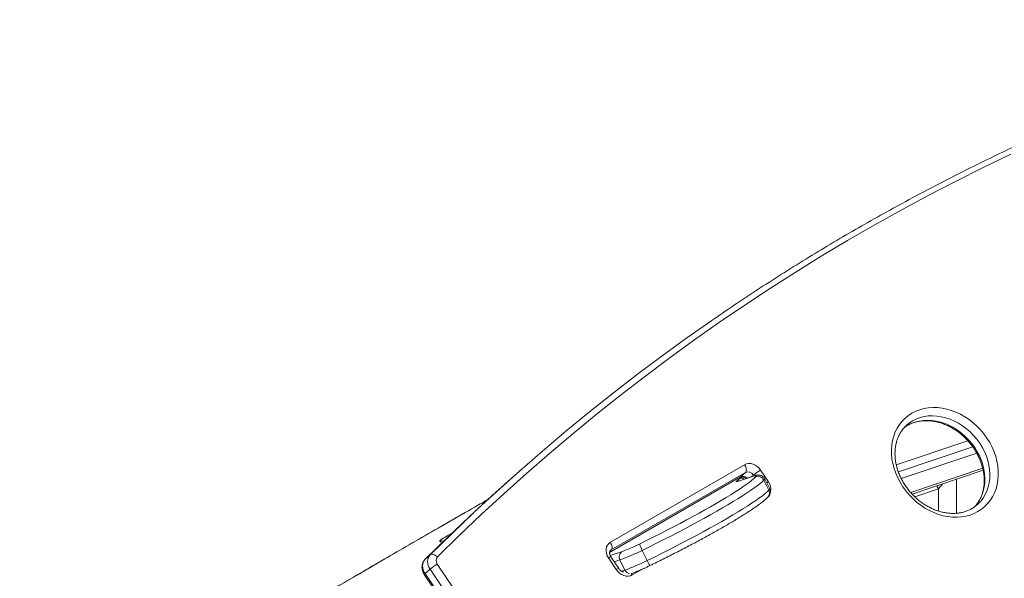
# Model space of a CAD drawing. Units: millimetres. Extents: x -8725 to 18424, y -8953 to 1990.
# Drawn here: x 8309 to 9087, y -4678 to -4237 of the extents above; entities that cross this region are included whole.
import ezdxf

# ---------------------------------------------------------------- set-up
doc = ezdxf.new("R2010")
doc.units = ezdxf.units.MM

msp = doc.modelspace()

# ---------------------------------------------------------------- linework, layer by layer
at = {"color": 7, "linetype": 'Continuous', "lineweight": 15}
for p, q in [((9009.83, -4557.06), (9009.7, -4557.17)), ((8775.51, -4649.71), (8881.57, -4588.48)), ((8705.23, -4592.15), (8701.28, -4595.63)), ((8882.15, -4594.55), (8776.09, -4655.78)), ((8882.15, -4594.55), (8878.2, -4598.03)), ((8894.19, -4592.67), (8900.37, -4601.88)), ((9013.97, -4611.79), (9070.03, -4592.9)), ((8774.9, -4657.71), (8877.93, -4598.23)), ((8886.94, -4597.94), (8876.86, -4601.34)), ((8887.54, -4597.67), (8877.46, -4601.07)), ((8896.84, -4600.57), (8900.79, -4608.61)), ((8901.39, -4607.59), (8897.44, -4599.55)), ((9065.25, -4620.18), (9065.36, -4620.09)), ((8800.64, -4656.11), (8804.59, -4664.15)), ((8633.22, -4659.6), (8629.27, -4663.08)), ((8638.79, -4666.94), (8686.09, -4737.5)), ((8780.16, -4671.28), (8773.98, -4662.07)), ((8782.12, -4670.43), (8775.94, -4661.21)), ((8783.07, -4663.64), (8787.02, -4671.68)), ((8633.06, -4670.91), (8629.11, -4674.39)), ((8629.11, -4674.39), (8676.45, -4745.01)), ((8680.4, -4741.53), (8633.06, -4670.91)), ((8628.49, -4675.14), (8675.83, -4745.75))]:
    msp.add_line(p, q, dxfattribs=at)
at = {"color": 8, "linetype": 'Continuous', "lineweight": 15}
for p, q in [((9057.91, -4569.56), (9001.41, -4588.6)), ((9003.02, -4594.12), (9061.76, -4574.32)), ((9005.28, -4599.41), (9064.96, -4579.3)), ((8888.46, -4596.65), (8887.15, -4597.8)), ((8888.87, -4597.25), (8888.46, -4596.65)), ((9069.65, -4591.26), (9012.75, -4610.43)), ((8774.9, -4657.66), (8878.2, -4598.03)), ((8877.46, -4601.07), (8876.86, -4601.34)), ((8877.93, -4598.23), (8878.2, -4598.03)), ((8878.39, -4599.12), (8880.16, -4598.1)), ((8887.54, -4597.67), (8886.94, -4597.94)), ((9048.83, -4626.78), (9048.83, -4600.05)), ((9015.95, -4613.79), (9034.69, -4607.47)), ((9034.69, -4607.47), (9034.69, -4625.05)), ((8642.52, -4650.05), (8640.82, -4649.18)), ((8798.46, -4651.1), (8802.37, -4649.2)), ((8776.09, -4655.78), (8775.3, -4656.48)), ((8775.39, -4660.17), (8784.41, -4657.13)), ((8776.09, -4655.78), (8775.56, -4656.16)), ((8783.07, -4663.64), (8778.58, -4665.15)), ((8784.39, -4672.57), (8787.02, -4671.68)), ((8800.3, -4671.12), (8792.77, -4675.46))]:
    msp.add_line(p, q, dxfattribs=at)
at = {"color": 7, "linetype": 'Continuous', "lineweight": 15, "flags": 128}
for points in [[(9091.91, -4343.22), (9069.94, -4353.85), (9048.17, -4364.77), (9026.58, -4376), (9005.18, -4387.53), (8983.97, -4399.36), (8962.97, -4411.49), (8942.16, -4423.91), (8921.56, -4436.63), (8901.16, -4449.64), (8880.97, -4462.94), (8860.99, -4476.52), (8841.23, -4490.4), (8821.69, -4504.55), (8802.37, -4518.99), (8783.27, -4533.71), (8764.4, -4548.71), (8745.76, -4563.98), (8727.35, -4579.53), (8709.17, -4595.35), (8691.24, -4611.43), (8673.54, -4627.79), (8656.08, -4644.4), (8638.87, -4661.28)], [(8633.22, -4659.6), (8650.47, -4642.69), (8667.96, -4626.04), (8685.7, -4609.65), (8703.67, -4593.53), (8721.88, -4577.68), (8740.33, -4562.1), (8759.01, -4546.8), (8777.92, -4531.77), (8797.06, -4517.02), (8816.42, -4502.56), (8836, -4488.37), (8855.8, -4474.47), (8857.26, -4473.46)], [(9013.73, -4547.78), (9016.73, -4546.25), (9019.9, -4545.03), (9023.22, -4544.13), (9026.67, -4543.56), (9030.22, -4543.31), (9033.84, -4543.39), (9037.51, -4543.8), (9041.19, -4544.54), (9044.86, -4545.59), (9048.5, -4546.96), (9052.07, -4548.63), (9055.54, -4550.59), (9058.9, -4552.83), (9062.11, -4555.32), (9065.15, -4558.05), (9067.99, -4561), (9070.62, -4564.14), (9073.02, -4567.45), (9075.17, -4570.91), (9077.04, -4574.49), (9078.63, -4578.17), (9079.93, -4581.9), (9080.92, -4585.68), (9081.6, -4589.46), (9081.96, -4593.22), (9081.99, -4596.92), (9081.71, -4600.56), (9081.11, -4604.08), (9080.19, -4607.47), (9078.97, -4610.7), (9077.45, -4613.76), (9075.64, -4616.6), (9073.56, -4619.21), (9071.22, -4621.58), (9068.64, -4623.68), (9065.84, -4625.5), (9062.85, -4627.03), (9059.68, -4628.25), (9056.35, -4629.15), (9052.9, -4629.72), (9049.36, -4629.97), (9045.74, -4629.89), (9042.07, -4629.48), (9038.38, -4628.74), (9034.71, -4627.69), (9031.08, -4626.32), (9027.51, -4624.65), (9024.03, -4622.69), (9020.68, -4620.45), (9017.47, -4617.96), (9014.43, -4615.23), (9011.58, -4612.28), (9008.95, -4609.14), (9006.55, -4605.83), (9004.41, -4602.37), (9002.53, -4598.79), (9000.94, -4595.11), (8999.65, -4591.38), (8998.66, -4587.6), (8997.98, -4583.82), (8997.62, -4580.06), (8997.58, -4576.36), (8997.86, -4572.72), (8998.47, -4569.2), (8999.38, -4565.81), (9000.61, -4562.57), (9002.13, -4559.52), (9003.94, -4556.68), (9006.02, -4554.07), (9008.36, -4551.7), (9010.93, -4549.6), (9013.73, -4547.78)], [(8881.57, -4588.48), (8883.06, -4587.85), (8884.7, -4587.55), (8886.44, -4587.61), (8888.2, -4588.02), (8889.92, -4588.76), (8891.53, -4589.82), (8892.97, -4591.14), (8894.19, -4592.67)], [(8881.57, -4588.48), (8882.07, -4589.33), (8882.47, -4590.21), (8882.74, -4591.11), (8882.89, -4591.97), (8882.9, -4592.78), (8882.78, -4593.5), (8882.53, -4594.09), (8882.15, -4594.55)], [(8701.28, -4595.63), (8699.72, -4597.01), (8681.75, -4613.13), (8664.01, -4629.52), (8646.52, -4646.17), (8629.27, -4663.08)], [(8896.84, -4600.57), (8895.33, -4601.95), (8893.51, -4603.47), (8891.38, -4605.12), (8888.94, -4606.91), (8886.2, -4608.83), (8883.17, -4610.87), (8879.86, -4613.02), (8876.29, -4615.28), (8872.46, -4617.64), (8868.39, -4620.09), (8864.09, -4622.62), (8859.58, -4625.23), (8854.87, -4627.9), (8849.98, -4630.62), (8844.92, -4633.39), (8839.71, -4636.2), (8834.38, -4639.04), (8828.92, -4641.9), (8823.38, -4644.76), (8817.76, -4647.62), (8812.08, -4650.47), (8806.37, -4653.31), (8800.64, -4656.11)], [(8876.86, -4601.34), (8875.91, -4601.62), (8875.27, -4601.74), (8874.97, -4601.69), (8875.01, -4601.46), (8875.39, -4601.08), (8876.1, -4600.54), (8877.11, -4599.88), (8878.39, -4599.12)], [(8890.27, -4598.1), (8890.64, -4597.69), (8890.77, -4597.39), (8890.68, -4597.2), (8890.36, -4597.12), (8889.82, -4597.16), (8889.06, -4597.31), (8888.1, -4597.57), (8886.94, -4597.94)], [(8804.59, -4664.15), (8810.32, -4661.35), (8816.03, -4658.52), (8821.71, -4655.66), (8827.33, -4652.8), (8832.88, -4649.94), (8838.33, -4647.08), (8843.66, -4644.24), (8848.87, -4641.44), (8853.93, -4638.66), (8858.82, -4635.94), (8863.53, -4633.27), (8868.04, -4630.66), (8872.34, -4628.13), (8876.41, -4625.68), (8880.24, -4623.33), (8883.81, -4621.07), (8887.12, -4618.91), (8890.15, -4616.87), (8892.89, -4614.96), (8895.33, -4613.17), (8897.46, -4611.51), (8899.29, -4609.99), (8900.79, -4608.61)], [(8802.37, -4649.2), (8803.93, -4648.43), (8809.39, -4645.73), (8814.81, -4643.01), (8820.17, -4640.27), (8825.46, -4637.54), (8830.66, -4634.82), (8835.76, -4632.11), (8835.8, -4632.09)], [(8773.98, -4662.07), (8773.04, -4660.37), (8772.4, -4658.59), (8772.09, -4656.78), (8772.13, -4655.02), (8772.51, -4653.38), (8773.22, -4651.91), (8774.24, -4650.67), (8775.51, -4649.71)], [(8775.51, -4649.71), (8776.01, -4650.56), (8776.4, -4651.44), (8776.68, -4652.34), (8776.83, -4653.2), (8776.84, -4654.01), (8776.71, -4654.73), (8776.46, -4655.33), (8776.09, -4655.78)], [(8638.87, -4661.28), (8638.16, -4660.61), (8637.38, -4660.04), (8636.58, -4659.6), (8635.79, -4659.29), (8635.03, -4659.13), (8634.33, -4659.13), (8633.72, -4659.29), (8633.22, -4659.6)], [(8629.27, -4663.08), (8628.4, -4664.15), (8627.75, -4665.4), (8627.35, -4666.79), (8627.19, -4668.29), (8627.3, -4669.84), (8627.66, -4671.4), (8628.27, -4672.93), (8629.11, -4674.39)], [(8633.06, -4670.91), (8632.22, -4669.45), (8631.61, -4667.92), (8631.25, -4666.36), (8631.14, -4664.81), (8631.3, -4663.31), (8631.7, -4661.92), (8632.35, -4660.67), (8633.22, -4659.6)], [(8792.77, -4675.46), (8791.29, -4676.1), (8789.64, -4676.4), (8787.91, -4676.34), (8786.15, -4675.93), (8784.43, -4675.18), (8782.82, -4674.13), (8781.37, -4672.81), (8780.16, -4671.28)]]:
    msp.add_lwpolyline(points, dxfattribs=at)
at = {"color": 8, "linetype": 'Continuous', "lineweight": 15, "flags": 128}
for points in [[(9065.36, -4620.09), (9065.94, -4619.56), (9068.11, -4617.29), (9070.03, -4614.77), (9071.67, -4612.02), (9073.02, -4609.08), (9074.07, -4605.96), (9074.81, -4602.69), (9075.23, -4599.3), (9075.32, -4595.82), (9075.1, -4592.28), (9074.56, -4588.71), (9073.7, -4585.13), (9072.53, -4581.59), (9071.06, -4578.1), (9069.31, -4574.71), (9067.29, -4571.43), (9065.02, -4568.3), (9062.51, -4565.34), (9059.79, -4562.58), (9056.87, -4560.04), (9053.8, -4557.75), (9050.59, -4555.71), (9047.26, -4553.96), (9043.85, -4552.51), (9040.39, -4551.36), (9036.91, -4550.53), (9033.43, -4550.02), (9029.99, -4549.84), (9026.61, -4550), (9023.33, -4550.48), (9020.16, -4551.28), (9017.15, -4552.41), (9014.31, -4553.84)], [(9007.87, -4558.94), (9010.36, -4557.32), (9013.2, -4555.89), (9016.21, -4554.77), (9019.37, -4553.96), (9022.66, -4553.48), (9026.04, -4553.32), (9029.48, -4553.5), (9032.96, -4554.01), (9036.44, -4554.84), (9039.9, -4555.99), (9043.31, -4557.44), (9046.63, -4559.2), (9049.85, -4561.23), (9052.92, -4563.52), (9055.83, -4566.06), (9058.56, -4568.82), (9061.07, -4571.78), (9063.34, -4574.91), (9065.36, -4578.19), (9067.11, -4581.58), (9068.58, -4585.07), (9069.75, -4588.61), (9070.61, -4592.19), (9071.15, -4595.76), (9071.37, -4599.3), (9071.28, -4602.78), (9070.86, -4606.17), (9070.12, -4609.44), (9069.07, -4612.56), (9067.72, -4615.5), (9066.08, -4618.25), (9064.16, -4620.77), (9063.21, -4621.83)], [(9014.31, -4553.84), (9011.67, -4555.57), (9009.83, -4557.06)], [(8835.8, -4632.09), (8840.73, -4629.43), (8845.55, -4626.78), (8850.22, -4624.18), (8854.72, -4621.63), (8859.03, -4619.15), (8863.13, -4616.73), (8867.01, -4614.39), (8870.67, -4612.14), (8874.08, -4609.99), (8877.23, -4607.93), (8880.12, -4605.99), (8882.73, -4604.16), (8885.06, -4602.45), (8887.1, -4600.86), (8888.84, -4599.41), (8890.27, -4598.1)], [(8897.44, -4599.55), (8897.46, -4599.68), (8897.29, -4600.06), (8896.84, -4600.57)], [(8900.37, -4601.88), (8899.63, -4602.32), (8898.99, -4602.72)], [(8900.79, -4608.61), (8901.24, -4608.1), (8901.41, -4607.73), (8901.39, -4607.59)], [(9034.69, -4607.47), (9033.7, -4605.8), (9033.3, -4605.28)], [(8678.35, -4616.23), (8660.88, -4626.22), (8639.55, -4638.47), (8618.41, -4650.64), (8597.47, -4662.76), (8576.74, -4674.8), (8556.21, -4686.77), (8535.88, -4698.67), (8515.77, -4710.49), (8495.88, -4722.24), (8476.2, -4733.92), (8456.74, -4745.51), (8437.5, -4757.02), (8418.49, -4768.45), (8399.71, -4779.79), (8381.16, -4791.05), (8362.85, -4802.22), (8344.77, -4813.3), (8326.93, -4824.29), (8309.33, -4835.19)], [(8640.82, -4649.18), (8640.7, -4648.96), (8640.91, -4648.57), (8641.45, -4648.03), (8642.31, -4647.34), (8643.48, -4646.52), (8644.93, -4645.59), (8646.63, -4644.56), (8648.56, -4643.44), (8650.43, -4642.4)], [(8629.11, -4674.39), (8628.75, -4674.73), (8628.54, -4674.98), (8628.48, -4675.12), (8628.49, -4675.14)], [(8791.94, -4674.42), (8792.19, -4674.7), (8792.77, -4675.46)]]:
    msp.add_lwpolyline(points, dxfattribs=at)
at = {"color": 7, "linetype": 'Continuous', "lineweight": 15}
for centre, radius, start, end in [((8884.14, -4599.11), 4.97, 29.67625, 113.59795), ((8915.19, -4629.06), 42.01, 119.98712, 129.50852), ((8892.27, -4602.74), 5.05, 25.44842, 113.33106), ((8738.84, -4531.41), 133.73, 289.927, 296.48089), ((8830.32, -4640.25), 33.65, 198.82115, 208.11707), ((8787.36, -4661.13), 4.97, 126.39833, 210.32254), ((8726.1, -4506.49), 167.15, 289.92749, 296.48158), ((8659.79, -4703.33), 42.01, 119.98777, 129.50932), ((8642.3, -4664.16), 4.48, 139.99557, 218.30179), ((8730.05, -4514.53), 167.15, 289.92749, 296.48158)]:
    msp.add_arc(centre, radius, start, end, dxfattribs=at)
at = {"color": 8, "linetype": 'Continuous', "lineweight": 15}
for centre, radius, start, end in [((8880.17, -4602.37), 4.76, 44.80977, 114.43423), ((8879, -4602.23), 3.17, 48.88427, 101.28443), ((8892.2, -4607.76), 10.06, 347.7824, 35.76806), ((8896.54, -4610.8), 4.78, 314.65596, 27.26458), ((8643.04, -4653.62), 4.96, 80.26599, 116.60431), ((8776.7, -4665.65), 4.5, 99.7418, 127.20418), ((8823.22, -4656.38), 20.19, 202.64609, 215.54772), ((8782.87, -4674.86), 4.49, 99.71616, 127.21123), ((8791.47, -4669.75), 4.84, 203.48197, 260.03473)]:
    msp.add_arc(centre, radius, start, end, dxfattribs=at)
msp.add_ellipse((9041.76, -4603.39), major_axis=(9.85, 9.58), ratio=0.178378, start_param=1.783452, end_param=2.184378, dxfattribs=at)
at = {"color": 7, "linetype": 'Continuous', "lineweight": 15}
for points, knots in [([(9365.13, -4237.09), (9361.17, -4238.21), (9349.71, -4241.44), (9330.82, -4247), (9308.52, -4253.88), (9286.36, -4261.03), (9264.33, -4268.47), (9242.44, -4276.18), (9220.68, -4284.17), (9199.07, -4292.44), (9177.61, -4300.98), (9156.29, -4309.8), (9135.13, -4318.89), (9114.12, -4328.26), (9093.26, -4337.89), (9072.57, -4347.79), (9052.04, -4357.96), (9031.67, -4368.4), (9011.47, -4379.11), (8991.43, -4390.08), (8971.57, -4401.31), (8951.89, -4412.8), (8932.38, -4424.55), (8913.05, -4436.56), (8893.91, -4448.83), (8875.35, -4461.07), (8863.26, -4469.34), (8857.43, -4473.34)], [0, 0, 0, 0, 0.021544, 0.062428, 0.103312, 0.144196, 0.185078, 0.225961, 0.266843, 0.307725, 0.348606, 0.389487, 0.430367, 0.471247, 0.512127, 0.553006, 0.593885, 0.634763, 0.675642, 0.71652, 0.757397, 0.798275, 0.839152, 0.880028, 0.920905, 0.961781, 1, 1, 1, 1]), ([(9065.23, -4620.16), (9064.68, -4620.63), (9063.4, -4621.73), (9061.16, -4623.15), (9058.58, -4624.47), (9055.83, -4625.51), (9052.95, -4626.28), (9049.95, -4626.76), (9046.87, -4626.96), (9043.72, -4626.87), (9040.52, -4626.5), (9037.31, -4625.85), (9034.09, -4624.92), (9030.9, -4623.73), (9027.76, -4622.27), (9024.69, -4620.56), (9021.72, -4618.61), (9018.87, -4616.43), (9016.15, -4614.05), (9013.6, -4611.48), (9011.23, -4608.73), (9009.05, -4605.84), (9007.09, -4602.82), (9005.36, -4599.69), (9003.87, -4596.48), (9002.63, -4593.22), (9001.65, -4589.93), (9000.94, -4586.63), (9000.49, -4583.35), (9000.32, -4580.11), (9000.42, -4576.94), (9000.79, -4573.85), (9001.43, -4570.88), (9002.32, -4568.04), (9003.48, -4565.34), (9004.89, -4562.81), (9006.54, -4560.47), (9008.16, -4558.58), (9009.3, -4557.57), (9009.73, -4557.19)], [0, 0, 0, 0, 0.0216364, 0.0499493, 0.078207, 0.1063538, 0.1343579, 0.1622069, 0.189907, 0.2174782, 0.2449429, 0.2723223, 0.2996395, 0.3269122, 0.3541525, 0.3813736, 0.4085799, 0.4357793, 0.4629714, 0.4901578, 0.5173388, 0.5445146, 0.5716855, 0.5988489, 0.6260078, 0.6531631, 0.6803177, 0.7074787, 0.7346541, 0.7618565, 0.7891035, 0.8164139, 0.8438111, 0.871323, 0.8989733, 0.9267816, 0.954754, 0.98288, 1, 1, 1, 1]), ([(9007.9, -4558.98), (9008.24, -4558.72), (9008.94, -4558.19), (9010.09, -4557.51), (9011.74, -4556.61), (9013.95, -4555.63), (9016.76, -4554.72), (9019.7, -4554.09), (9022.74, -4553.74), (9025.86, -4553.68), (9029.03, -4553.9), (9032.24, -4554.4), (9035.46, -4555.19), (9038.66, -4556.24), (9041.83, -4557.57), (9044.94, -4559.15), (9047.97, -4560.97), (9050.89, -4563.03), (9053.68, -4565.3), (9056.32, -4567.78), (9058.79, -4570.44), (9061.07, -4573.25), (9063.14, -4576.21), (9065, -4579.29), (9066.61, -4582.45), (9067.99, -4585.69), (9069.1, -4588.97), (9069.96, -4592.27), (9070.54, -4595.57), (9070.86, -4598.83), (9070.9, -4602.04), (9070.67, -4605.17), (9070.18, -4608.2), (9069.41, -4611.12), (9068.39, -4613.89), (9067.12, -4616.52), (9065.58, -4618.95), (9064.28, -4620.7), (9063.42, -4621.56), (9063.23, -4621.75)], [0, 0, 0, 0, 0.013166, 0.027142, 0.041468, 0.071062, 0.100552, 0.129885, 0.159056, 0.18808, 0.216979, 0.245775, 0.274496, 0.303161, 0.331785, 0.360383, 0.388962, 0.417529, 0.44609, 0.474644, 0.503194, 0.531737, 0.560274, 0.588805, 0.61733, 0.64585, 0.674367, 0.702888, 0.731417, 0.759969, 0.788557, 0.817199, 0.845921, 0.874748, 0.903708, 0.932822, 0.962108, 0.991565, 1, 1, 1, 1]), ([(8897.41, -4599.55), (8897.25, -4599.25), (8896.91, -4598.6), (8896.12, -4597.82), (8895.22, -4597.22), (8894.31, -4596.84), (8893.44, -4596.64), (8892.62, -4596.58), (8891.82, -4596.61), (8890.91, -4596.73), (8889.8, -4596.97), (8888.64, -4597.3), (8887.82, -4597.58), (8887.54, -4597.67)], [0, 0, 0, 0, 0.064906, 0.141141, 0.212174, 0.280324, 0.347882, 0.418283, 0.497719, 0.597804, 0.744383, 0.914905, 1, 1, 1, 1]), ([(8877.46, -4601.07), (8877.34, -4601.11), (8877.06, -4601.2), (8876.83, -4601.26), (8876.84, -4601.25), (8876.85, -4601.25)], [0, 0, 0, 0, 0.357179, 0.807193, 1, 1, 1, 1]), ([(8877.93, -4598.23), (8877.99, -4598.2), (8878.19, -4598.09), (8878.62, -4597.96), (8879.38, -4597.92), (8880.29, -4598.08), (8881.29, -4598.5), (8882.06, -4598.94), (8882.43, -4599.29), (8882.51, -4599.36)], [0, 0, 0, 0, 0.0783607, 0.2673713, 0.437595, 0.6169073, 0.7876551, 0.9556074, 1, 1, 1, 1]), ([(8899.9, -4614.2), (8900.09, -4614.01), (8900.43, -4613.67), (8900.93, -4613.02), (8901.4, -4612.24), (8901.76, -4611.28), (8901.95, -4610.17), (8901.87, -4609), (8901.67, -4608.11), (8901.41, -4607.68), (8901.36, -4607.6)], [0, 0, 0, 0, 0.15975, 0.30008, 0.432475, 0.563406, 0.695882, 0.830803, 0.967324, 1, 1, 1, 1]), ([(8679.01, -4615.82), (8675.63, -4617.75), (8665.49, -4623.54), (8648.78, -4633.12), (8628.86, -4644.57), (8609.13, -4655.96), (8589.57, -4667.29), (8570.19, -4678.56), (8551, -4689.77), (8531.98, -4700.91), (8513.15, -4711.99), (8494.51, -4723), (8476.06, -4733.94), (8457.81, -4744.82), (8439.75, -4755.62), (8421.88, -4766.35), (8404.22, -4777.01), (8386.76, -4787.59), (8369.5, -4798.09), (8352.45, -4808.52), (8335.61, -4818.87), (8321.11, -4827.82), (8312.26, -4833.31), (8308.89, -4835.41)], [0, 0, 0, 0, 0.024876, 0.074583, 0.12429, 0.173998, 0.223706, 0.273414, 0.323124, 0.372833, 0.422543, 0.472254, 0.521964, 0.571676, 0.621388, 0.671101, 0.720814, 0.770528, 0.820243, 0.869959, 0.919675, 0.969392, 1, 1, 1, 1]), ([(8806.79, -4668.11), (8807.7, -4667.67), (8810.34, -4666.39), (8814.7, -4664.24), (8819.86, -4661.67), (8824.99, -4659.08), (8830.06, -4656.49), (8835.06, -4653.9), (8839.98, -4651.31), (8844.8, -4648.74), (8849.51, -4646.2), (8854.1, -4643.68), (8858.55, -4641.21), (8862.84, -4638.78), (8866.98, -4636.4), (8870.94, -4634.08), (8874.71, -4631.82), (8878.28, -4629.63), (8881.65, -4627.52), (8884.81, -4625.49), (8887.74, -4623.55), (8890.45, -4621.69), (8892.92, -4619.93), (8895.17, -4618.24), (8897.17, -4616.64), (8898.74, -4615.31), (8899.58, -4614.51), (8899.9, -4614.2)], [0, 0, 0, 0, 0.021535, 0.062467, 0.103404, 0.14434, 0.185281, 0.226226, 0.267177, 0.308137, 0.349109, 0.390094, 0.431097, 0.472121, 0.513173, 0.554257, 0.595384, 0.636564, 0.677812, 0.719149, 0.760605, 0.802222, 0.844063, 0.88623, 0.928889, 0.972336, 1, 1, 1, 1]), ([(8775.94, -4661.21), (8775.84, -4661.06), (8775.53, -4660.58), (8775.15, -4659.72), (8774.89, -4658.71), (8774.85, -4657.81), (8774.97, -4657.08), (8775.21, -4656.54), (8775.4, -4656.28), (8775.55, -4656.17), (8775.56, -4656.17)], [0, 0, 0, 0, 0.065544, 0.20874, 0.352151, 0.496711, 0.645307, 0.803554, 0.982326, 1, 1, 1, 1]), ([(8629.2, -4663.15), (8628.9, -4663.48), (8628.24, -4664.2), (8627.48, -4665.53), (8626.93, -4667.04), (8626.66, -4668.65), (8626.68, -4670.31), (8626.99, -4671.98), (8627.57, -4673.62), (8628.18, -4674.63), (8628.49, -4675.14)], [0, 0, 0, 0, 0.104246, 0.229267, 0.353911, 0.479301, 0.60626, 0.735287, 0.866473, 1, 1, 1, 1]), ([(8785.93, -4673.21), (8785.85, -4673.2), (8785.48, -4673.14), (8784.7, -4672.8), (8783.72, -4672.19), (8782.82, -4671.38), (8782.35, -4670.74), (8782.12, -4670.43)], [0, 0, 0, 0, 0.065032, 0.304594, 0.540234, 0.774888, 1, 1, 1, 1]), ([(8792.16, -4674.37), (8792.43, -4674.28), (8793.27, -4673.99), (8794.79, -4673.43), (8796.76, -4672.64), (8798.85, -4671.76), (8801.04, -4670.8), (8803.3, -4669.77), (8805.23, -4668.87), (8806.4, -4668.3), (8806.79, -4668.11)], [0, 0, 0, 0, 0.074075, 0.223063, 0.36762, 0.509505, 0.649964, 0.789613, 0.928803, 1, 1, 1, 1])]:
    msp.add_open_spline(points, degree=3, knots=knots, dxfattribs=at)

doc.saveas('drawing.dxf')
